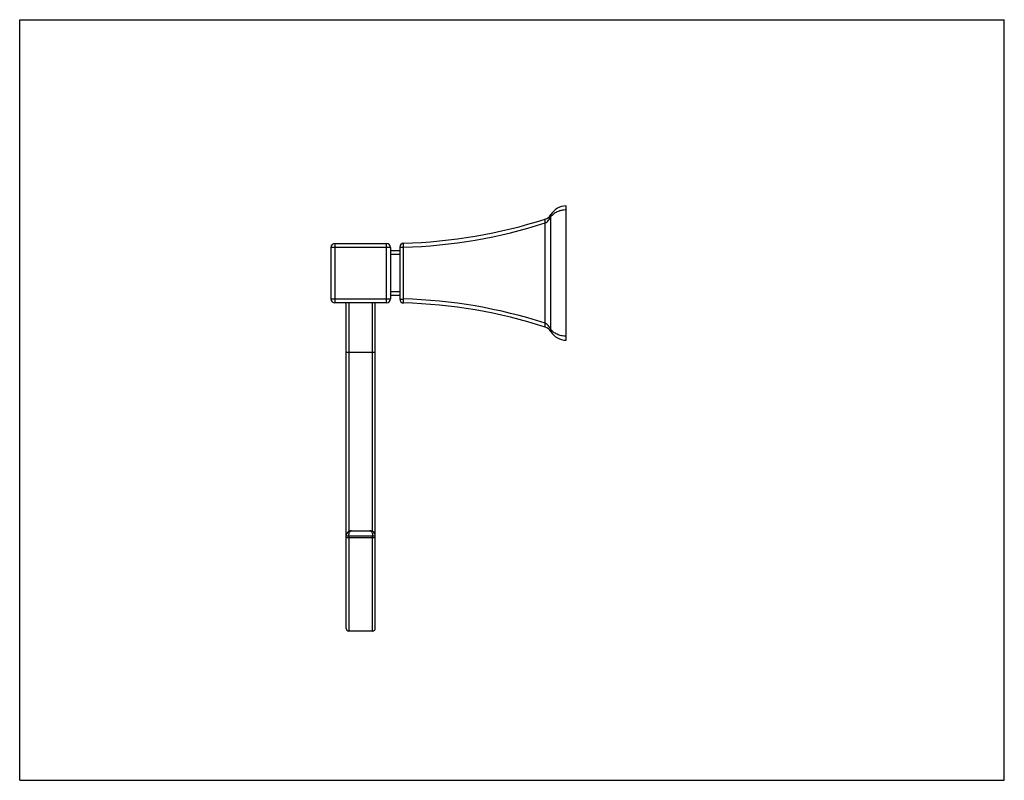
# Model space of a CAD drawing. Units: inches. Extents: x 0 to 11, y 0 to 8.5.
import ezdxf

# ---------------------------------------------------------------- set-up
doc = ezdxf.new("R2010")
doc.units = ezdxf.units.IN
doc.header["$LTSCALE"] = 0.605
doc.header["$MEASUREMENT"] = 0
doc.layers.get('0').update_dxf_attribs({"linetype": 'CONTINUOUS'})

msp = doc.modelspace()

# ---------------------------------------------------------------- linework, layer by layer
at = {"color": 7, "linetype": 'Continuous'}
for p, q in [((0, 0), (0, 8.5)), ((0, 8.5), (11, 8.5)), ((11, 0), (11, 8.5)), ((6.106, 4.918), (6.106, 6.418)), ((3.478, 5.38), (3.478, 5.956)), ((3.522, 6), (4.098, 6)), ((4.142, 5.956), (4.142, 5.38)), ((4.246, 5.958), (4.246, 5.378)), ((4.142, 5.919), (4.246, 5.919)), ((4.246, 5.417), (4.142, 5.417)), ((4.098, 5.336), (3.522, 5.336)), ((3.648, 1.697), (3.648, 5.336)), ((3.972, 1.697), (3.972, 5.336)), ((3.707, 2.789), (3.913, 2.789)), ((3.943, 1.667), (3.677, 1.667)), ((0, 0), (11, 0))]:
    msp.add_line(p, q, dxfattribs=at)
at = {"color": 9, "linetype": 'Continuous'}
for p, q in [((5.934, 5.038), (5.934, 6.299)), ((5.87, 5.108), (5.87, 6.229)), ((4.142, 5.956), (3.478, 5.956)), ((3.522, 6), (3.522, 5.336)), ((4.098, 5.336), (4.098, 6)), ((4.246, 5.958), (4.289, 5.958)), ((4.289, 5.378), (4.289, 5.958)), ((4.246, 5.875), (4.142, 5.875)), ((4.142, 5.462), (4.246, 5.462)), ((3.478, 5.38), (4.142, 5.38)), ((3.677, 5.336), (3.677, 2.781)), ((3.943, 2.781), (3.943, 5.336)), ((4.246, 5.378), (4.289, 5.378)), ((3.972, 4.782), (3.648, 4.782)), ((3.972, 2.73), (3.648, 2.73)), ((3.648, 2.715), (3.972, 2.715)), ((3.677, 2.73), (3.677, 1.667)), ((3.943, 1.667), (3.943, 2.73))]:
    msp.add_line(p, q, dxfattribs=at)
at = {"color": 7, "linetype": 'Continuous'}
for centre, radius, start, end in [((6.106, 6.217), 0.201, 90, 148.6455), ((4.142, 11.651), 5.65, 271.4856, 287.8004), ((5.833, 6.383), 0.118, 287.8004, 328.6455), ((3.522, 5.956), 0.0443, 90, 180), ((4.098, 5.956), 0.0443, 0, 90), ((4.29, 5.958), 0.0443, 91.4855, 180), ((3.522, 5.38), 0.0443, 180, 270), ((4.098, 5.38), 0.0443, 270, 360), ((4.29, 5.378), 0.0443, 180, 268.5145), ((4.142, -0.314), 5.65, 72.1996, 88.5144), ((5.833, 4.953), 0.118, 31.3545, 72.1996), ((6.106, 5.119), 0.201, 211.3545, 270), ((3.707, 2.73), 0.0591, 90, 180.0009), ((3.913, 2.73), 0.0591, 359.9991, 90), ((3.677, 1.697), 0.0295, 180, 270), ((3.943, 1.697), 0.0295, 270, 360)]:
    msp.add_arc(centre, radius, start, end, dxfattribs=at)
at = {"color": 9, "linetype": 'Continuous'}
for centre, start, end in [((4.142, 11.567), 271.4996, 287.9347), ((4.142, -0.23), 72.0653, 88.5004)]:
    msp.add_arc(centre, 5.611, start, end, dxfattribs=at)
for points, knots in [([(5.87, 6.271), (5.869, 6.271), (5.867, 6.269), (5.866, 6.266), (5.865, 6.262), (5.865, 6.257), (5.865, 6.25), (5.866, 6.243), (5.868, 6.236), (5.869, 6.231), (5.87, 6.229)], [0, 0, 0, 0, 0.053781, 0.125388, 0.22359, 0.348738, 0.497205, 0.6611, 0.831416, 1, 1, 1, 1]), ([(5.87, 6.229), (5.877, 6.232), (5.892, 6.241), (5.91, 6.258), (5.924, 6.278), (5.931, 6.292), (5.934, 6.299)], [0, 0, 0, 0, 0.259131, 0.511198, 0.75749, 1, 1, 1, 1]), ([(5.934, 6.322), (5.933, 6.32), (5.932, 6.317), (5.931, 6.311), (5.932, 6.305), (5.933, 6.301), (5.934, 6.299)], [0, 0, 0, 0, 0.237811, 0.482772, 0.737536, 1, 1, 1, 1]), ([(6.106, 6.374), (6.088, 6.374), (6.065, 6.372), (6.039, 6.365), (6.022, 6.36), (5.996, 6.35), (5.969, 6.334), (5.948, 6.314), (5.938, 6.304), (5.934, 6.299)], [0, 0, 0, 0, 0.283244, 0.351851, 0.419055, 0.548653, 0.786977, 0.896465, 1, 1, 1, 1]), ([(4.289, 5.958), (4.289, 5.961), (4.289, 5.966), (4.288, 5.974), (4.288, 5.982), (4.288, 5.988), (4.288, 5.992), (4.288, 5.995), (4.288, 5.997), (4.288, 5.999), (4.288, 6), (4.288, 6.001), (4.289, 6.002), (4.289, 6.002), (4.289, 6.002), (4.289, 6.002)], [0, 0, 0, 0, 0.181922, 0.367638, 0.546452, 0.706195, 0.775161, 0.83563, 0.887011, 0.928709, 0.960333, 0.982277, 0.995166, 0.998465, 1, 1, 1, 1]), ([(4.289, 5.334), (4.289, 5.334), (4.289, 5.334), (4.289, 5.334), (4.288, 5.335), (4.288, 5.336), (4.288, 5.337), (4.288, 5.339), (4.288, 5.342), (4.288, 5.344), (4.288, 5.348), (4.288, 5.354), (4.288, 5.362), (4.289, 5.37), (4.289, 5.376), (4.289, 5.378)], [0, 0, 0, 0, 0.001535, 0.004834, 0.017723, 0.039667, 0.071291, 0.112989, 0.16437, 0.224839, 0.293805, 0.453548, 0.632362, 0.818078, 1, 1, 1, 1]), ([(5.87, 5.108), (5.869, 5.105), (5.868, 5.1), (5.866, 5.093), (5.865, 5.086), (5.865, 5.08), (5.865, 5.074), (5.866, 5.07), (5.867, 5.067), (5.869, 5.066), (5.87, 5.066)], [0, 0, 0, 0, 0.168584, 0.3389, 0.502795, 0.651262, 0.77641, 0.874612, 0.946219, 1, 1, 1, 1]), ([(5.934, 5.038), (5.931, 5.045), (5.924, 5.059), (5.91, 5.078), (5.892, 5.096), (5.877, 5.104), (5.87, 5.108)], [0, 0, 0, 0, 0.24251, 0.488802, 0.74087, 1, 1, 1, 1]), ([(5.934, 5.038), (5.933, 5.036), (5.932, 5.032), (5.931, 5.026), (5.932, 5.02), (5.933, 5.016), (5.934, 5.015)], [0, 0, 0, 0, 0.262464, 0.517228, 0.762189, 1, 1, 1, 1]), ([(6.106, 4.963), (6.088, 4.963), (6.052, 4.966), (6.004, 4.982), (5.969, 5.003), (5.948, 5.022), (5.938, 5.032), (5.934, 5.038)], [0, 0, 0, 0, 0.283369, 0.548453, 0.786885, 0.896426, 1, 1, 1, 1]), ([(3.677, 2.73), (3.677, 2.738), (3.679, 2.753), (3.684, 2.77), (3.69, 2.78), (3.695, 2.785), (3.701, 2.789), (3.705, 2.789), (3.707, 2.789)], [0, 0, 0, 0, 0.334597, 0.619564, 0.736304, 0.836037, 0.92204, 1, 1, 1, 1]), ([(3.913, 2.789), (3.915, 2.789), (3.919, 2.789), (3.924, 2.785), (3.929, 2.78), (3.936, 2.77), (3.941, 2.753), (3.943, 2.738), (3.943, 2.73)], [0, 0, 0, 0, 0.076906, 0.16156, 0.259942, 0.375502, 0.660713, 1, 1, 1, 1])]:
    msp.add_open_spline(points, degree=3, knots=knots, dxfattribs=at)

doc.saveas('drawing.dxf')
